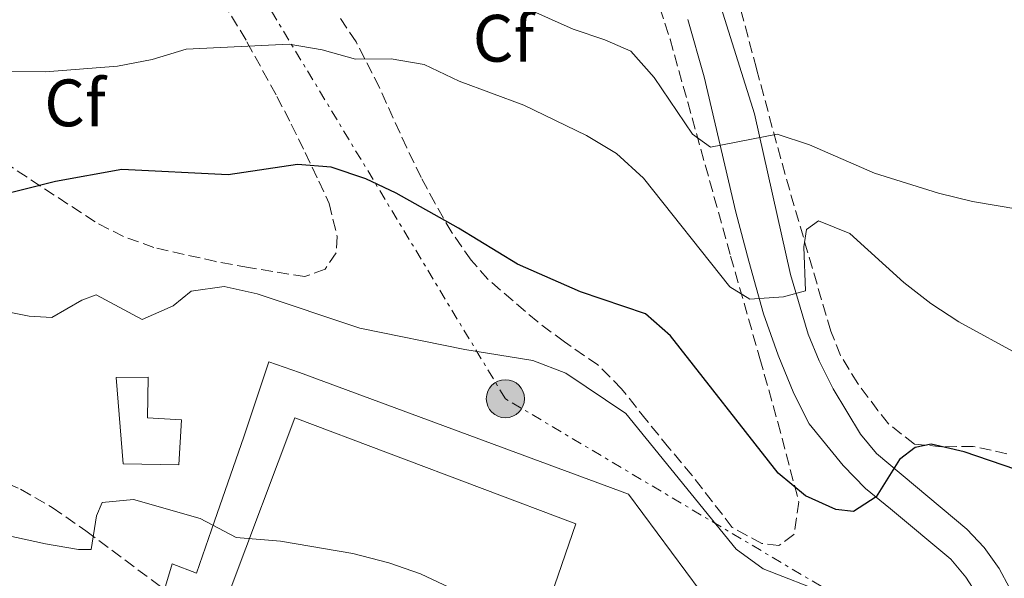
# Model space of a CAD drawing. Units: metres. Extents: x 583878 to 587331, y 4703491 to 4705850.
# Drawn here: x 584456 to 584603, y 4704244 to 4704328 of the extents above; entities that cross this region are included whole.
import ezdxf
from ezdxf.enums import TextEntityAlignment as Align

# ---------------------------------------------------------------- set-up
doc = ezdxf.new("R2010")
doc.units = ezdxf.units.M
doc.header["$MEASUREMENT"] = 0
doc.linetypes.add('DGN Style 3', pattern=[2.435890702152634, 1.739921930109024, -0.6959687720436097])
doc.linetypes.add('DGN Style 7', pattern=[3.4798438602180486, 1.565929737098122, -0.6959687720436097, 0.5219765790327072, -0.6959687720436097])
for name, color, linetype, lineweight in [('Curva de nivel directora', 30, 'Continuous', 30), ('Curva de nivel intermedia', 30, 'Continuous', 0), ('Edificio', 1, 'Continuous', 13), ('Etiqueta de zona arbolada', 92, 'Continuous', 0), ('Invernadero', 7, 'Continuous', 0), ('Línea de bordillo', 7, 'Continuous', 13), ('Línea eléctrica', 6, 'DGN Style 7', 0), ('Poste tendido eléctrico', 7, 'Continuous', 0), ('Senda', 7, 'DGN Style 3', 0), ('Zona arbolada', 92, 'DGN Style 3', 0)]:
    doc.layers.add(name, color=color, linetype=linetype, lineweight=lineweight)
doc.styles.add('Style-Arial', font='arial.ttf')

# ---------------------------------------------------------------- blocks, each defined once
blk = doc.blocks.new('5PELE')
at = {"layer": 'Invernadero', "linetype": 'Continuous', "lineweight": 0}
h = blk.add_hatch(color=9, dxfattribs=at)
edge = h.paths.add_edge_path()
edge.add_arc((-2.000000476837158e-05, 0), 0.2850000000000001, 0, 360)
at = {"layer": 'Invernadero', "color": 252, "linetype": 'Continuous', "lineweight": 0}
blk.add_circle((-2.000000476837158e-05, 0), 0.2850000000000001, dxfattribs=at)

msp = doc.modelspace()

# ---------------------------------------------------------------- linework, layer by layer
at = {"layer": 'Curva de nivel directora', "color": 30, "linetype": 'Continuous', "lineweight": 30, "elevation": 400, "flags": 128}
msp.add_lwpolyline([(584612.2199999989, 4704257.960000002), (584596.7999999983, 4704263.26), (584591.8699999999, 4704264.41), (584589.4600000002, 4704263.87), (584587.12, 4704262.100000001), (584583.6100000008, 4704256.490000002), (584580.2400000001, 4704254.310000002), (584577.6099999994, 4704254.62), (584573.0499999997, 4704256.660000001), (584568.9500000002, 4704260.029999999), (584552.8599999992, 4704280.570000002), (584549.1100000007, 4704283.890000001), (584539.41, 4704287.170000002), (584529.9999999999, 4704291.300000002), (584521.1799999999, 4704296.690000001), (584511.8599999992, 4704301.920000002), (584507.2799999993, 4704304.04), (584502.0999999982, 4704305.810000001), (584497.0999999981, 4704306.199999999), (584486.709999999, 4704304.640000002), (584470.7999999989, 4704305.470000001), (584460.8999999993, 4704303.640000001), (584451.1600000006, 4704301.240000002)], dxfattribs=at)
at = {"layer": 'Curva de nivel intermedia', "color": 30, "linetype": 'Continuous', "lineweight": 0, "flags": 128}
for points, elevation in [([(584611.8800000013, 4704298.339999998), (584598.020000001, 4704300.67), (584592.9500000017, 4704301.91), (584583.3700000015, 4704304.91), (584573.6599999998, 4704309.159999999), (584568.8200000006, 4704310.720000002), (584558.8400000005, 4704308.779999999), (584556.1700000018, 4704310.759999999), (584550.4299999995, 4704319.220000001), (584546.9100000013, 4704323.130000001), (584543.0600000002, 4704324.84), (584538.3200000015, 4704326.430000001), (584524.0000000007, 4704332.859999998)], 390), ([(584605.130000001, 4704277.699999998), (584595.9600000001, 4704282.699999999), (584591.7800000004, 4704285.430000001), (584587.7600000014, 4704288.56), (584579.6800000013, 4704295.88), (584575.0000000009, 4704297.769999999), (584573.1900000003, 4704296.470000001), (584572.7800000013, 4704293.890000001), (584573.0499999997, 4704287.33), (584569.7400000015, 4704286.439999999), (584564.7100000001, 4704286.069999999), (584561.7599999997, 4704287.9), (584548.8400000003, 4704304.17), (584544.7800000012, 4704307.869999999), (584540.2800000019, 4704310.560000001), (584530.9100000019, 4704315.070000002), (584521.2500000015, 4704318.67), (584516.0200000011, 4704321.159999999), (584511.0900000003, 4704321.989999999), (584505.7700000006, 4704321.98), (584500.7900000006, 4704323.33), (584495.8600000021, 4704324.199999999), (584480.4200000013, 4704323.46), (584475.360000001, 4704321.92), (584470.1799999998, 4704320.889999999), (584459.3800000016, 4704320.06), (584454.3800000015, 4704320.17)], 395.0000000000001), ([(584606.5500000004, 4704238.009999999), (584599.560000001, 4704236.010000001), (584596.6300000007, 4704236.989999999), (584594.99, 4704239.460000002), (584591.9600000014, 4704240.999999999), (584586.4400000006, 4704240.81), (584576.4200000003, 4704241.980000001), (584566.7100000005, 4704245.720000001), (584562.6700000016, 4704248.680000001), (584546.1800000004, 4704268.99), (584537.2199999995, 4704275.019999999), (584532.2599999997, 4704276.880000001), (584522.1200000009, 4704278.519999999), (584506.4299999999, 4704281.749999999), (584491.070000002, 4704286.87), (584486.1400000012, 4704287.970000001), (584481.2000000015, 4704287.279999998), (584478.5100000004, 4704285.06), (584473.8800000013, 4704283.019999999), (584467.0000000015, 4704286.720000001), (584464.8300000011, 4704285.939999999), (584460.3300000017, 4704283.309999999), (584456.9500000019, 4704283.550000001), (584451.6900000004, 4704284.560000001)], 405.0000000000001), ([(584520.6500000001, 4704242.57), (584515.4600000001, 4704244.989999999), (584510.7400000016, 4704246.649999999), (584505.3800000016, 4704248.029999999), (584494.540000001, 4704249.869999998), (584487.9100000014, 4704250.409999999), (584482.5500000014, 4704253.269999999), (584472.5800000003, 4704256.109999999), (584467.8799999999, 4704255.650000001), (584467.0300000004, 4704253.680000001), (584466.2100000001, 4704248.659999999), (584464.3100000002, 4704248.659999999), (584459.3800000016, 4704249.490000002), (584449.0999999997, 4704251.739999999)], 410.0000000000001)]:
    msp.add_lwpolyline(points, dxfattribs=dict(at, elevation=elevation))
at = {"layer": 'Edificio', "color": 1, "linetype": 'Continuous', "lineweight": 13}
for points in [[(584479.7199999997, 4704268.029999999, 408), (584479.3499999996, 4704261.310000001, 408.2799999999988), (584470.9900000002, 4704261.470000001, 409.3699999999953), (584469.9699999997, 4704274.359999999, 409.820000000007), (584474.7699999996, 4704274.390000001, 410.6399999999995), (584474.6500000004, 4704268.32, 410.6399999999995)], [(584538.7199999997, 4704252.480000001, 415.8999999999942), (584529.7199999997, 4704226.41, 420.429999999993), (584486.8899999997, 4704242.230000001, 420.429999999993), (584496.7000000002, 4704268.300000001, 416.2599999999948)]]:
    msp.add_polyline3d(points, close=True, dxfattribs=at)
at = {"layer": 'Edificio', "color": 51, "linetype": 'Continuous', "lineweight": 13}
for points in [[(584479.3499999996, 4704261.310000001, 408.2799999999988), (584470.9900000002, 4704261.470000001, 409.3699999999953), (584469.9699999997, 4704274.359999999, 409.820000000007), (584474.7699999996, 4704274.390000001, 410.6399999999995), (584474.6500000004, 4704268.32, 410.6399999999995), (584479.7199999997, 4704268.029999999, 408), (584479.3499999996, 4704261.310000001, 408.2799999999988)], [(584529.7199999997, 4704226.41, 420.429999999993), (584486.8899999997, 4704242.230000001, 420.429999999993), (584496.7000000002, 4704268.300000001, 416.2599999999948), (584538.7199999997, 4704252.480000001, 415.8999999999942), (584529.7199999997, 4704226.41, 420.429999999993)]]:
    msp.add_polyline3d(points, dxfattribs=at)
at = {"layer": 'Línea de bordillo', "color": 7, "linetype": 'Continuous', "lineweight": 13}
for points in [[(584697.8700000009, 4704162.439999999, 409.8300000000019), (584692.9899999971, 4704166.070000002, 409.2799999999988), (584689.050000001, 4704169.510000002, 409.1900000000023), (584685.6299999988, 4704172.949999999, 409.1000000000059), (584682.0199999991, 4704177.060000002, 408.7400000000052), (584666.4800000001, 4704201.780000002, 406.8300000000018), (584650.9600000012, 4704207.680000001, 406.6499999999942), (584618.9299999989, 4704218.130000001, 406.9199999999982), (584616.7899999976, 4704219.020000001, 406.9199999999982), (584611.2199999975, 4704222.640000002, 406.9199999999982), (584607.6900000004, 4704225.850000001, 406.9199999999982), (584605.5599999981, 4704237.190000001, 405.0200000000042), (584603.5799999976, 4704242.920000002, 403.9299999999931), (584602.0300000008, 4704245.810000001, 403.3899999999995), (584599.7600000021, 4704248.910000003, 402.6600000000035), (584597.1900000017, 4704251.699999999, 402.020000000004), (584583.6900000012, 4704262.990000002, 399.3000000000029), (584581.2600000015, 4704265.900000001, 398.6699999999983), (584577.1800000002, 4704272.67, 397.3999999999944), (584575.1200000015, 4704276.869999999, 396.8500000000058), (584573.4699999975, 4704280.850000001, 395.9499999999972), (584570.7899999976, 4704289.770000001, 394.3099999999977), (584565.4299999998, 4704313.800000002, 389.050000000003), (584559.0700000006, 4704334.100000001, 384.9700000000011)], [(584598.5700000008, 4704242.11, 403.550000000003), (584597.0500000009, 4704244.480000001, 403), (584594.7699999987, 4704247.199999999, 402.4600000000065), (584585.7899999978, 4704254.720000001, 400.6399999999995), (584582.0300000005, 4704257.740000002, 399.5500000000029), (584578.6799999999, 4704261.180000001, 398.8300000000018), (584573.6099999984, 4704267.439999999, 397.5599999999978), (584571.3099999983, 4704271.980000001, 396.9199999999983), (584568.949999998, 4704277.700000001, 396.2899999999936), (584566.760000002, 4704283.87, 395.2899999999937), (584564.5599999981, 4704291.74, 393.6600000000035), (584562.6299999991, 4704299.060000001, 391.7500000000001), (584557.9200000018, 4704319.310000001, 387.6699999999984), (584555.4600000009, 4704327.900000001, 385.5800000000017)], [(584477.2099999995, 4704242.650000001, 410.770000000004), (584478.3500000016, 4704246.510000002, 410.6199999999955), (584481.9799999993, 4704245.080000001, 410.6199999999955), (584484.6799999994, 4704252.859999999, 410.1699999999983), (584489.0399999982, 4704265.480000001, 407.3600000000005), (584492.82, 4704276.720000002, 406.0899999999966), (584497.3599999996, 4704275.100000001, 406.4499999999973), (584546.6000000006, 4704256.890000002, 406.4499999999973), (584561.5899999997, 4704236.680000001, 407.3600000000005)]]:
    msp.add_polyline3d(points, dxfattribs=at)
at = {"layer": 'Línea eléctrica', "color": 6, "linetype": 'DGN Style 7', "lineweight": 0}
msp.add_polyline3d([(584627.5900000007, 4704126.92, 421.4900000000052), (584608.870000001, 4704150.46, 418.7700000000041), (584590.3700000005, 4704234.250000001, 406.179999999993), (584528.170000002, 4704271.180000001, 405.5899999999965), (584447.5500000013, 4704404.75, 377.4100000000035), (584358.6800000005, 4704447.300000002, 349.0500000000029)], dxfattribs=at)
at = {"layer": 'Senda', "color": 7, "linetype": 'DGN Style 3', "lineweight": 0}
msp.add_polyline3d([(584408.6099999995, 4704232.4, 409.3999999999942), (584410.5199999984, 4704234.11, 409.0299999999989), (584418.6099999996, 4704246.740000002, 408.6699999999982), (584423.1299999993, 4704252.330000003, 408.1300000000046), (584426.7999999993, 4704255.619999999, 408.1300000000046), (584431.8799999978, 4704258.029999999, 408.1300000000046), (584437.1200000015, 4704259.689999999, 408.1300000000046), (584442.7199999985, 4704260.26, 408.3099999999978), (584447.6299999991, 4704260.060000001, 408.3099999999978), (584451.449999999, 4704259.439999999, 408.3099999999978), (584455.6800000002, 4704257.650000001, 408.4900000000052), (584460.420000001, 4704254.92, 408.6699999999982), (584465.4099999999, 4704251.430000001, 409.0299999999989), (584477.2099999995, 4704242.650000001, 410.770000000004)], dxfattribs=at)
at = {"layer": 'Zona arbolada', "color": 92, "linetype": 'DGN Style 3', "lineweight": 0}
for points in [[(584548.2699999996, 4704338.91, 391.5099999999948), (584552.7999999998, 4704324.939999999, 394.3500000000058), (584555.4400000004, 4704315.52, 396.9900000000052), (584561.8600000005, 4704292.52, 404.7100000000065), (584566.2300000004, 4704277.180000001, 408.5800000000018), (584568.9199999999, 4704267.66, 410.1300000000047), (584572.0599999996, 4704255.77, 410.7299999999959), (584571.3300000001, 4704250.890000001, 411.0899999999965), (584569.0899999999, 4704249.220000001, 411.4600000000065), (584566.5099999999, 4704249.529999999, 411.820000000007), (584562.1100000005, 4704251.92, 411.820000000007), (584556.0899999999, 4704259.710000001, 412.1300000000047), (584552.6399999997, 4704263.859999999, 413.2299999999959), (584549.2800000003, 4704267.970000001, 413.6300000000047), (584545.5499999998, 4704272.680000001, 413.6300000000047), (584542.0199999996, 4704276.230000001, 413.6300000000047), (584536.9900000002, 4704279.689999999, 413.6300000000047), (584533.0199999996, 4704282.66, 413.2100000000065), (584525.5499999998, 4704289.050000001, 411.2299999999959), (584523.0599999996, 4704291.890000001, 410.7299999999959), (584520.1600000003, 4704296.050000001, 410.6100000000006), (584517.6600000003, 4704300.380000001, 410.7700000000041), (584515.5999999996, 4704304.26, 410.7299999999959), (584513.4199999999, 4704308.689999999, 410.2700000000041), (584509.3399999999, 4704317.710000001, 408.4600000000065), (584505.8499999996, 4704324.560000001, 406.3699999999953), (584503.3399999999, 4704328.26, 404.1199999999953)], [(584548.2699999996, 4704338.91, 391.5099999999948), (584552.7999999998, 4704324.939999999, 394.3500000000058), (584555.4400000004, 4704315.52, 396.9900000000052), (584561.8600000005, 4704292.52, 404.7100000000065), (584566.2300000004, 4704277.180000001, 408.5800000000018), (584568.9199999999, 4704267.66, 410.1300000000047), (584572.0599999996, 4704255.77, 410.7299999999959), (584571.3300000001, 4704250.890000001, 411.0899999999965), (584569.0899999999, 4704249.220000001, 411.4600000000065)], [(584603.1799999997, 4704262.949999999, 403.8300000000018), (584598.1100000005, 4704264.060000001, 403.8300000000018), (584593.3600000005, 4704264, 402.1199999999953), (584589.3499999996, 4704264.4, 400.570000000007), (584585.4600000001, 4704267.439999999, 400.4100000000035), (584583.8899999997, 4704269.4, 400.2100000000065), (584580.8600000005, 4704273.480000001, 399.3500000000058), (584578.3099999996, 4704277.66, 398.4400000000023), (584576.8200000003, 4704281.300000001, 397.6699999999983), (584570, 4704304.710000001, 392.3399999999965), (584565.7100000001, 4704320.560000001, 389.1900000000023), (584561.9100000003, 4704334.939999999, 387.1100000000006)], [(584603.1799999997, 4704262.949999999, 403.8300000000018), (584598.1100000005, 4704264.060000001, 403.8300000000018), (584593.3600000005, 4704264, 402.1199999999953), (584589.3499999996, 4704264.4, 400.570000000007), (584585.4600000001, 4704267.439999999, 400.4100000000035), (584583.8899999997, 4704269.4, 400.2100000000065), (584580.8600000005, 4704273.480000001, 399.3500000000058), (584578.3099999996, 4704277.66, 398.4400000000023), (584576.8200000003, 4704281.300000001, 397.6699999999983), (584570, 4704304.710000001, 392.3399999999965), (584565.7100000001, 4704320.560000001, 389.1900000000023), (584561.9100000003, 4704334.939999999, 387.1100000000006)], [(584484.7199999997, 4704332.539999999, 398.0200000000041), (584489.5300000003, 4704324.550000001, 402.5800000000018), (584494.0099999999, 4704316.390000001, 406.7700000000041), (584496.1500000004, 4704312.220000001, 408.4600000000065), (584498.2400000002, 4704308, 409.75), (584500.2800000003, 4704303.699999999, 410.5399999999936), (584501.8099999996, 4704300.380000001, 410.7299999999959), (584503.0199999996, 4704295.439999999, 410.7299999999959), (584502.8600000005, 4704292.99, 410.7299999999959), (584501.2100000001, 4704290.560000001, 410.7299999999959), (584498.1900000004, 4704289.439999999, 410.7299999999959), (584489.75, 4704290.789999999, 410.5399999999936), (584484.8799999999, 4704291.689999999, 410.0200000000041), (584475.6200000001, 4704293.800000001, 408.1900000000023), (584471.0499999998, 4704295.439999999, 406.929999999993), (584466.8200000003, 4704297.619999999, 405.5500000000029), (584453.8899999997, 4704306.109999999, 400.679999999993), (584449.9100000003, 4704309.08, 398.7700000000041), (584446.5099999999, 4704312.390000001, 396.9900000000052), (584443.7000000002, 4704317.140000001, 395.4900000000052), (584444.2000000002, 4704321.980000001, 394.9700000000012), (584445.8700000001, 4704325.380000001, 394.7599999999948), (584451.5199999996, 4704334.859999999, 394.0399999999936)], [(584498.1900000004, 4704289.439999999, 410.7299999999959), (584489.75, 4704290.789999999, 410.5399999999936), (584484.8799999999, 4704291.689999999, 410.0200000000041), (584475.6200000001, 4704293.800000001, 408.1900000000023), (584471.0499999998, 4704295.439999999, 406.929999999993), (584466.8200000003, 4704297.619999999, 405.5500000000029), (584453.8899999997, 4704306.109999999, 400.679999999993), (584449.9100000003, 4704309.08, 398.7700000000041), (584446.5099999999, 4704312.390000001, 396.9900000000052), (584443.7000000002, 4704317.140000001, 395.4900000000052), (584444.2000000002, 4704321.980000001, 394.9700000000012), (584445.8700000001, 4704325.380000001, 394.7599999999948), (584451.5199999996, 4704334.859999999, 394.0399999999936)], [(584484.7199999997, 4704332.539999999, 398.0200000000041), (584489.5300000003, 4704324.550000001, 402.5800000000018), (584494.0099999999, 4704316.390000001, 406.7700000000041), (584496.1500000004, 4704312.220000001, 408.4600000000065), (584498.2400000002, 4704308, 409.75), (584500.2800000003, 4704303.699999999, 410.5399999999936), (584501.8099999996, 4704300.380000001, 410.7299999999959), (584503.0199999996, 4704295.439999999, 410.7299999999959), (584502.8600000005, 4704292.99, 410.7299999999959), (584501.2100000001, 4704290.560000001, 410.7299999999959), (584498.1900000004, 4704289.439999999, 410.7299999999959)], [(584569.0899999999, 4704249.220000001, 411.4600000000065), (584566.5099999999, 4704249.529999999, 411.820000000007), (584562.1100000005, 4704251.92, 411.820000000007), (584556.0899999999, 4704259.710000001, 412.1300000000047), (584552.6399999997, 4704263.859999999, 413.2299999999959), (584549.2800000003, 4704267.970000001, 413.6300000000047), (584545.5499999998, 4704272.680000001, 413.6300000000047), (584542.0199999996, 4704276.230000001, 413.6300000000047), (584536.9900000002, 4704279.689999999, 413.6300000000047), (584533.0199999996, 4704282.66, 413.2100000000065), (584525.5499999998, 4704289.050000001, 411.2299999999959), (584523.0599999996, 4704291.890000001, 410.7299999999959), (584520.1600000003, 4704296.050000001, 410.6100000000006), (584517.6600000003, 4704300.380000001, 410.7700000000041), (584515.5999999996, 4704304.26, 410.7299999999959), (584513.4199999999, 4704308.689999999, 410.2700000000041), (584509.3399999999, 4704317.710000001, 408.4600000000065), (584505.8499999996, 4704324.560000001, 406.3699999999953), (584503.3399999999, 4704328.26, 404.1199999999953)]]:
    msp.add_polyline3d(points, dxfattribs=at)

# ---------------------------------------------------------------- block references
at = {"layer": 'Poste tendido eléctrico', "color": 7, "linetype": 'Continuous', "lineweight": 0, "xscale": 10, "yscale": 10, "zscale": 10}
msp.add_blockref('5PELE', (584528.170000002, 4704271.180000001, 405.5899999999965), dxfattribs=at)

# ---------------------------------------------------------------- texts
at = {"layer": 'Etiqueta de zona arbolada', "color": 92, "linetype": 'Continuous', "lineweight": 0, "style": 'Style-Arial'}
for p in [(584527.8894962426, 4704325.080010001, 392.2700000000041), (584463.8094962445, 4704315.42001, 396.5200000000041)]:
    msp.add_text('Cf', height=7.000000000000002, dxfattribs=at).set_placement(p, align=Align.MIDDLE_CENTER)

doc.saveas('drawing.dxf')
